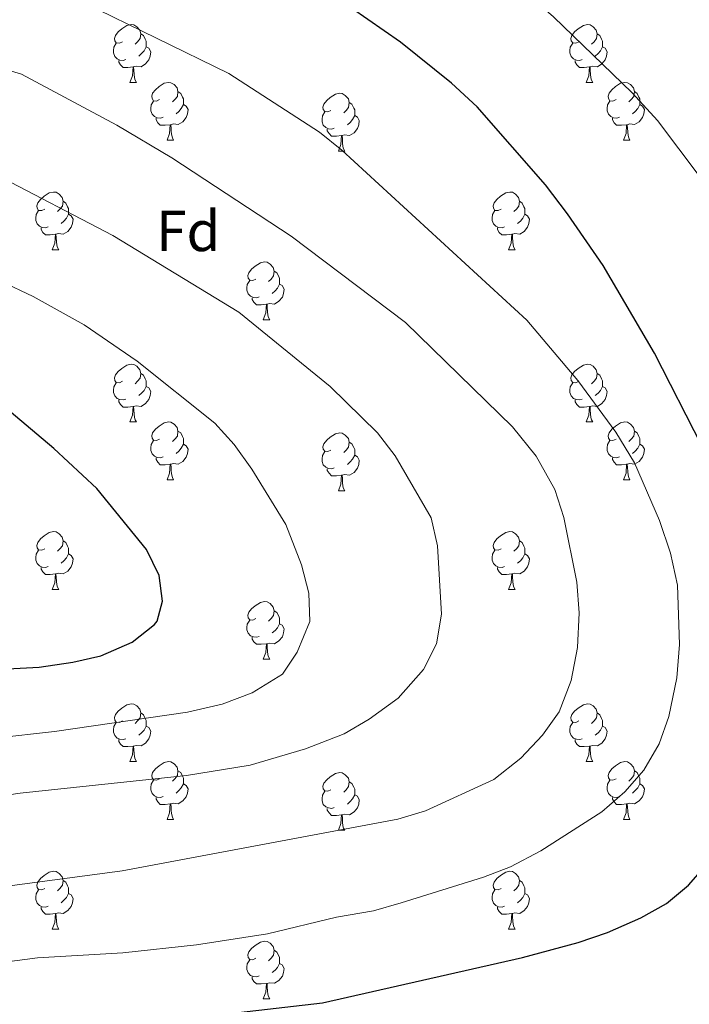
# Model space of a CAD drawing. Units: metres. Extents: x 647202 to 651721, y 748329 to 751396.
# Drawn here: x 648237 to 648354, y 749887 to 750058 of the extents above; entities that cross this region are included whole.
import ezdxf
from ezdxf.enums import TextEntityAlignment as Align

# ---------------------------------------------------------------- set-up
doc = ezdxf.new("R2010")
doc.units = ezdxf.units.M
doc.header["$MEASUREMENT"] = 0
for name, color, linetype, lineweight in [('Carátula', 7, 'Continuous', 0), ('Elementos auxiliares', 7, 'Continuous', 0), ('Entidades rústicas y varios', 7, 'Continuous', 0), ('Relieve y altimetría', 7, 'Continuous', 0)]:
    doc.layers.add(name, color=color, linetype=linetype, lineweight=lineweight)
doc.styles.add('Style-arial', font='arial.shx', dxfattribs={"bigfont": 'arialbig.shx'})

msp = doc.modelspace()

# ---------------------------------------------------------------- linework, layer by layer
at = {"layer": 'Carátula', "color": 7, "linetype": 'Continuous', "lineweight": 0}
msp.add_3dface([(647266.712, 748329.101), (651720.649, 748426.214), (651655.907, 751395.519), (647201.97, 751298.407)], dxfattribs=at)
msp.add_3dface([(647266.712, 748329.101), (651720.649, 748426.214), (651655.907, 751395.519), (647201.97, 751298.407)], dxfattribs=at)
at = {"layer": 'Elementos auxiliares', "color": 250, "linetype": 'Continuous', "lineweight": 0}
msp.add_3dface([(648141.09, 748742.06), (651544.16, 748816.26), (651493.07, 751129.6), (648091.16, 751055.4)], dxfattribs=at)
at = {"layer": 'Entidades rústicas y varios', "color": 92, "linetype": 'Continuous', "lineweight": 0, "flags": 128}
for points in [[(648255.14, 750054.354), (648254.61, 750054.089), (648254.08, 750054.144), (648253.815, 750054.514), (648253.76, 750054.939), (648253.92, 750055.459), (648254.4, 750056.054), (648255.035, 750056.584), (648255.935, 750057.169), (648256.68, 750057.329), (648257.105, 750057.274), (648257.635, 750056.959), (648258.165, 750056.374), (648258.325, 750055.734), (648258.215, 750054.884), (648257.79, 750054.354), (648257.37, 750053.929)], [(648334.467, 750054.354), (648333.937, 750054.089), (648333.407, 750054.144), (648333.142, 750054.514), (648333.087, 750054.939), (648333.247, 750055.459), (648333.727, 750056.054), (648334.362, 750056.584), (648335.262, 750057.169), (648336.007, 750057.329), (648336.432, 750057.274), (648336.962, 750056.959), (648337.492, 750056.374), (648337.652, 750055.734), (648337.542, 750054.884), (648337.117, 750054.354), (648336.697, 750053.929)], [(648255.725, 750051.274), (648255.3, 750051.114), (648254.715, 750051.174), (648254.24, 750051.384), (648253.815, 750051.809), (648253.6, 750052.394), (648253.6, 750052.814), (648253.655, 750053.399), (648254.08, 750054.089)], [(648258.325, 750055.734), (648258.8, 750055.419), (648259.115, 750054.779), (648259.275, 750054.459), (648259.275, 750053.879), (648259.275, 750053.454), (648258.905, 750052.764), (648258.485, 750052.284), (648258.005, 750051.864)], [(648335.052, 750051.274), (648334.627, 750051.114), (648334.042, 750051.174), (648333.567, 750051.384), (648333.142, 750051.809), (648332.927, 750052.394), (648332.927, 750052.814), (648332.982, 750053.399), (648333.407, 750054.089)], [(648337.652, 750055.734), (648338.127, 750055.419), (648338.442, 750054.779), (648338.602, 750054.459), (648338.602, 750053.879), (648338.602, 750053.454), (648338.232, 750052.764), (648337.812, 750052.284), (648337.332, 750051.864)], [(648259.275, 750053.454), (648259.73, 750053.204), (648260.075, 750052.589), (648259.965, 750051.864), (648259.755, 750051.224), (648259.17, 750050.484), (648258.375, 750050.004), (648257.525, 750050.109), (648257.095, 750049.979)], [(648338.602, 750053.454), (648339.057, 750053.204), (648339.402, 750052.589), (648339.292, 750051.864), (648339.082, 750051.224), (648338.497, 750050.484), (648337.702, 750050.004), (648336.852, 750050.109), (648336.422, 750049.979)], [(648256.985, 750049.979), (648256.095, 750049.894), (648255.25, 750049.894), (648254.825, 750050.324), (648254.505, 750050.799), (648254.505, 750051.114)], [(648336.312, 750049.979), (648335.422, 750049.894), (648334.577, 750049.894), (648334.152, 750050.324), (648333.832, 750050.799), (648333.832, 750051.114)], [(648256.44, 750047.294), (648256.875, 750048.454), (648256.985, 750049.979), (648257.095, 750049.979), (648257.13, 750049.394), (648257.165, 750048.709), (648257.235, 750048.094), (648257.35, 750047.694), (648257.565, 750047.294)], [(648335.767, 750047.294), (648336.202, 750048.454), (648336.312, 750049.979), (648336.422, 750049.979), (648336.457, 750049.394), (648336.492, 750048.709), (648336.562, 750048.094), (648336.677, 750047.694), (648336.892, 750047.294)], [(648256.44, 750047.294), (648257.565, 750047.294)], [(648261.615, 750044.319), (648261.085, 750044.054), (648260.555, 750044.109), (648260.29, 750044.479), (648260.235, 750044.904), (648260.395, 750045.424), (648260.875, 750046.019), (648261.51, 750046.549), (648262.41, 750047.134), (648263.155, 750047.294), (648263.58, 750047.239), (648264.11, 750046.924), (648264.64, 750046.339), (648264.8, 750045.699), (648264.69, 750044.849), (648264.265, 750044.319), (648263.845, 750043.894)], [(648335.767, 750047.294), (648336.892, 750047.294)], [(648340.942, 750044.319), (648340.412, 750044.054), (648339.882, 750044.109), (648339.617, 750044.479), (648339.562, 750044.904), (648339.722, 750045.424), (648340.202, 750046.019), (648340.837, 750046.549), (648341.737, 750047.134), (648342.482, 750047.294), (648342.907, 750047.239), (648343.437, 750046.924), (648343.967, 750046.339), (648344.127, 750045.699), (648344.017, 750044.849), (648343.592, 750044.319), (648343.172, 750043.894)], [(648264.8, 750045.699), (648265.275, 750045.384), (648265.59, 750044.744), (648265.75, 750044.424), (648265.75, 750043.844), (648265.75, 750043.419), (648265.38, 750042.729), (648264.96, 750042.249), (648264.48, 750041.829)], [(648344.127, 750045.699), (648344.602, 750045.384), (648344.917, 750044.744), (648345.077, 750044.424), (648345.077, 750043.844), (648345.077, 750043.419), (648344.707, 750042.729), (648344.287, 750042.249), (648343.807, 750041.829)], [(648262.2, 750041.239), (648261.775, 750041.079), (648261.19, 750041.139), (648260.715, 750041.349), (648260.29, 750041.774), (648260.075, 750042.359), (648260.075, 750042.779), (648260.13, 750043.364), (648260.555, 750044.054)], [(648291.387, 750042.414), (648290.857, 750042.149), (648290.327, 750042.204), (648290.062, 750042.574), (648290.007, 750042.999), (648290.167, 750043.519), (648290.647, 750044.114), (648291.282, 750044.644), (648292.182, 750045.229), (648292.927, 750045.389), (648293.352, 750045.334), (648293.882, 750045.019), (648294.412, 750044.434), (648294.572, 750043.794), (648294.462, 750042.944), (648294.037, 750042.414), (648293.617, 750041.989)], [(648341.527, 750041.239), (648341.102, 750041.079), (648340.517, 750041.139), (648340.042, 750041.349), (648339.617, 750041.774), (648339.402, 750042.359), (648339.402, 750042.779), (648339.457, 750043.364), (648339.882, 750044.054)], [(648265.75, 750043.419), (648266.205, 750043.169), (648266.55, 750042.554), (648266.44, 750041.829), (648266.23, 750041.189), (648265.645, 750040.449), (648264.85, 750039.969), (648264, 750040.074), (648263.57, 750039.944)], [(648291.972, 750039.334), (648291.547, 750039.174), (648290.962, 750039.234), (648290.487, 750039.444), (648290.062, 750039.869), (648289.847, 750040.454), (648289.847, 750040.874), (648289.902, 750041.459), (648290.327, 750042.149)], [(648294.572, 750043.794), (648295.047, 750043.479), (648295.362, 750042.839), (648295.522, 750042.519), (648295.522, 750041.939), (648295.522, 750041.514), (648295.152, 750040.824), (648294.732, 750040.344), (648294.252, 750039.924)], [(648345.077, 750043.419), (648345.532, 750043.169), (648345.877, 750042.554), (648345.767, 750041.829), (648345.557, 750041.189), (648344.972, 750040.449), (648344.177, 750039.969), (648343.327, 750040.074), (648342.897, 750039.944)], [(648263.46, 750039.944), (648262.57, 750039.859), (648261.725, 750039.859), (648261.3, 750040.289), (648260.98, 750040.764), (648260.98, 750041.079)], [(648295.522, 750041.514), (648295.977, 750041.264), (648296.322, 750040.649), (648296.212, 750039.924), (648296.002, 750039.284), (648295.417, 750038.544), (648294.622, 750038.064), (648293.772, 750038.169), (648293.342, 750038.039)], [(648342.787, 750039.944), (648341.897, 750039.859), (648341.052, 750039.859), (648340.627, 750040.289), (648340.307, 750040.764), (648340.307, 750041.079)], [(648262.915, 750037.259), (648263.35, 750038.419), (648263.46, 750039.944), (648263.57, 750039.944), (648263.605, 750039.359), (648263.64, 750038.674), (648263.71, 750038.059), (648263.825, 750037.659), (648264.04, 750037.259)], [(648293.232, 750038.039), (648292.342, 750037.954), (648291.497, 750037.954), (648291.072, 750038.384), (648290.752, 750038.859), (648290.752, 750039.174)], [(648342.242, 750037.259), (648342.677, 750038.419), (648342.787, 750039.944), (648342.897, 750039.944), (648342.932, 750039.359), (648342.967, 750038.674), (648343.037, 750038.059), (648343.152, 750037.659), (648343.367, 750037.259)], [(648262.915, 750037.259), (648264.04, 750037.259)], [(648292.687, 750035.354), (648293.122, 750036.514), (648293.232, 750038.039), (648293.342, 750038.039), (648293.377, 750037.454), (648293.412, 750036.769), (648293.482, 750036.154), (648293.597, 750035.754), (648293.812, 750035.354)], [(648342.242, 750037.259), (648343.367, 750037.259)], [(648292.687, 750035.354), (648293.812, 750035.354)], [(648241.637, 750025.271), (648241.107, 750025.006), (648240.577, 750025.061), (648240.312, 750025.431), (648240.257, 750025.856), (648240.417, 750026.376), (648240.897, 750026.971), (648241.532, 750027.501), (648242.432, 750028.086), (648243.177, 750028.246), (648243.602, 750028.191), (648244.132, 750027.876), (648244.662, 750027.291), (648244.822, 750026.651), (648244.712, 750025.801), (648244.287, 750025.271), (648243.867, 750024.846)], [(648320.964, 750025.271), (648320.434, 750025.006), (648319.904, 750025.061), (648319.639, 750025.431), (648319.584, 750025.856), (648319.744, 750026.376), (648320.224, 750026.971), (648320.859, 750027.501), (648321.759, 750028.086), (648322.504, 750028.246), (648322.929, 750028.191), (648323.459, 750027.876), (648323.989, 750027.291), (648324.149, 750026.651), (648324.039, 750025.801), (648323.614, 750025.271), (648323.194, 750024.846)], [(648244.822, 750026.651), (648245.297, 750026.336), (648245.612, 750025.696), (648245.772, 750025.376), (648245.772, 750024.796), (648245.772, 750024.371), (648245.402, 750023.681), (648244.982, 750023.201), (648244.502, 750022.781)], [(648324.149, 750026.651), (648324.624, 750026.336), (648324.939, 750025.696), (648325.099, 750025.376), (648325.099, 750024.796), (648325.099, 750024.371), (648324.729, 750023.681), (648324.309, 750023.201), (648323.829, 750022.781)], [(648242.222, 750022.191), (648241.797, 750022.031), (648241.212, 750022.091), (648240.737, 750022.301), (648240.312, 750022.726), (648240.097, 750023.311), (648240.097, 750023.731), (648240.152, 750024.316), (648240.577, 750025.006)], [(648245.772, 750024.371), (648246.227, 750024.121), (648246.572, 750023.506), (648246.462, 750022.781), (648246.252, 750022.141), (648245.667, 750021.401), (648244.872, 750020.921), (648244.022, 750021.026), (648243.592, 750020.896)], [(648321.549, 750022.191), (648321.124, 750022.031), (648320.539, 750022.091), (648320.064, 750022.301), (648319.639, 750022.726), (648319.424, 750023.311), (648319.424, 750023.731), (648319.479, 750024.316), (648319.904, 750025.006)], [(648325.099, 750024.371), (648325.554, 750024.121), (648325.899, 750023.506), (648325.789, 750022.781), (648325.579, 750022.141), (648324.994, 750021.401), (648324.199, 750020.921), (648323.349, 750021.026), (648322.919, 750020.896)], [(648243.482, 750020.896), (648242.592, 750020.811), (648241.747, 750020.811), (648241.322, 750021.241), (648241.002, 750021.716), (648241.002, 750022.031)], [(648322.809, 750020.896), (648321.919, 750020.811), (648321.074, 750020.811), (648320.649, 750021.241), (648320.329, 750021.716), (648320.329, 750022.031)], [(648242.937, 750018.211), (648243.372, 750019.371), (648243.482, 750020.896), (648243.592, 750020.896), (648243.627, 750020.311), (648243.662, 750019.626), (648243.732, 750019.011), (648243.847, 750018.611), (648244.062, 750018.211)], [(648322.264, 750018.211), (648322.699, 750019.371), (648322.809, 750020.896), (648322.919, 750020.896), (648322.954, 750020.311), (648322.989, 750019.626), (648323.059, 750019.011), (648323.174, 750018.611), (648323.389, 750018.211)], [(648242.937, 750018.211), (648244.062, 750018.211)], [(648322.264, 750018.211), (648323.389, 750018.211)], [(648278.328, 750013.131), (648277.798, 750012.866), (648277.268, 750012.921), (648277.003, 750013.291), (648276.948, 750013.716), (648277.108, 750014.236), (648277.588, 750014.831), (648278.223, 750015.361), (648279.123, 750015.946), (648279.868, 750016.106), (648280.293, 750016.051), (648280.823, 750015.736), (648281.353, 750015.151), (648281.513, 750014.511), (648281.403, 750013.661), (648280.978, 750013.131), (648280.558, 750012.706)], [(648281.513, 750014.511), (648281.988, 750014.196), (648282.303, 750013.556), (648282.463, 750013.236), (648282.463, 750012.656), (648282.463, 750012.231), (648282.093, 750011.541), (648281.673, 750011.061), (648281.193, 750010.641)], [(648278.913, 750010.051), (648278.488, 750009.891), (648277.903, 750009.951), (648277.428, 750010.161), (648277.003, 750010.586), (648276.788, 750011.171), (648276.788, 750011.591), (648276.843, 750012.176), (648277.268, 750012.866)], [(648282.463, 750012.231), (648282.918, 750011.981), (648283.263, 750011.366), (648283.153, 750010.641), (648282.943, 750010.001), (648282.358, 750009.261), (648281.563, 750008.781), (648280.713, 750008.886), (648280.283, 750008.756)], [(648280.173, 750008.756), (648279.283, 750008.671), (648278.438, 750008.671), (648278.013, 750009.101), (648277.693, 750009.576), (648277.693, 750009.891)], [(648279.628, 750006.071), (648280.063, 750007.231), (648280.173, 750008.756), (648280.283, 750008.756), (648280.318, 750008.171), (648280.353, 750007.486), (648280.423, 750006.871), (648280.538, 750006.471), (648280.753, 750006.071)], [(648279.628, 750006.071), (648280.753, 750006.071)], [(648255.14, 749995.362), (648254.61, 749995.097), (648254.08, 749995.152), (648253.815, 749995.522), (648253.76, 749995.947), (648253.92, 749996.467), (648254.4, 749997.062), (648255.035, 749997.592), (648255.935, 749998.177), (648256.68, 749998.337), (648257.105, 749998.282), (648257.635, 749997.967), (648258.165, 749997.382), (648258.325, 749996.742), (648258.215, 749995.892), (648257.79, 749995.362), (648257.37, 749994.937)], [(648334.467, 749995.362), (648333.937, 749995.097), (648333.407, 749995.152), (648333.142, 749995.522), (648333.087, 749995.947), (648333.247, 749996.467), (648333.727, 749997.062), (648334.362, 749997.592), (648335.262, 749998.177), (648336.007, 749998.337), (648336.432, 749998.282), (648336.962, 749997.967), (648337.492, 749997.382), (648337.652, 749996.742), (648337.542, 749995.892), (648337.117, 749995.362), (648336.697, 749994.937)], [(648258.325, 749996.742), (648258.8, 749996.427), (648259.115, 749995.787), (648259.275, 749995.467), (648259.275, 749994.887), (648259.275, 749994.462), (648258.905, 749993.772), (648258.485, 749993.292), (648258.005, 749992.872)], [(648337.652, 749996.742), (648338.127, 749996.427), (648338.442, 749995.787), (648338.602, 749995.467), (648338.602, 749994.887), (648338.602, 749994.462), (648338.232, 749993.772), (648337.812, 749993.292), (648337.332, 749992.872)], [(648255.725, 749992.282), (648255.3, 749992.122), (648254.715, 749992.182), (648254.24, 749992.392), (648253.815, 749992.817), (648253.6, 749993.402), (648253.6, 749993.822), (648253.655, 749994.407), (648254.08, 749995.097)], [(648259.275, 749994.462), (648259.73, 749994.212), (648260.075, 749993.597), (648259.965, 749992.872), (648259.755, 749992.232), (648259.17, 749991.492), (648258.375, 749991.012), (648257.525, 749991.117), (648257.095, 749990.987)], [(648335.052, 749992.282), (648334.627, 749992.122), (648334.042, 749992.182), (648333.567, 749992.392), (648333.142, 749992.817), (648332.927, 749993.402), (648332.927, 749993.822), (648332.982, 749994.407), (648333.407, 749995.097)], [(648338.602, 749994.462), (648339.057, 749994.212), (648339.402, 749993.597), (648339.292, 749992.872), (648339.082, 749992.232), (648338.497, 749991.492), (648337.702, 749991.012), (648336.852, 749991.117), (648336.422, 749990.987)], [(648256.985, 749990.987), (648256.095, 749990.902), (648255.25, 749990.902), (648254.825, 749991.332), (648254.505, 749991.807), (648254.505, 749992.122)], [(648256.44, 749988.302), (648256.875, 749989.462), (648256.985, 749990.987), (648257.095, 749990.987), (648257.13, 749990.402), (648257.165, 749989.717), (648257.235, 749989.102), (648257.35, 749988.702), (648257.565, 749988.302)], [(648336.312, 749990.987), (648335.422, 749990.902), (648334.577, 749990.902), (648334.152, 749991.332), (648333.832, 749991.807), (648333.832, 749992.122)], [(648335.767, 749988.302), (648336.202, 749989.462), (648336.312, 749990.987), (648336.422, 749990.987), (648336.457, 749990.402), (648336.492, 749989.717), (648336.562, 749989.102), (648336.677, 749988.702), (648336.892, 749988.302)], [(648256.44, 749988.302), (648257.565, 749988.302)], [(648261.615, 749985.327), (648261.085, 749985.062), (648260.555, 749985.117), (648260.29, 749985.487), (648260.235, 749985.912), (648260.395, 749986.432), (648260.875, 749987.027), (648261.51, 749987.557), (648262.41, 749988.142), (648263.155, 749988.302), (648263.58, 749988.247), (648264.11, 749987.932), (648264.64, 749987.347), (648264.8, 749986.707), (648264.69, 749985.857), (648264.265, 749985.327), (648263.845, 749984.902)], [(648335.767, 749988.302), (648336.892, 749988.302)], [(648340.942, 749985.327), (648340.412, 749985.062), (648339.882, 749985.117), (648339.617, 749985.487), (648339.562, 749985.912), (648339.722, 749986.432), (648340.202, 749987.027), (648340.837, 749987.557), (648341.737, 749988.142), (648342.482, 749988.302), (648342.907, 749988.247), (648343.437, 749987.932), (648343.967, 749987.347), (648344.127, 749986.707), (648344.017, 749985.857), (648343.592, 749985.327), (648343.172, 749984.902)], [(648264.8, 749986.707), (648265.275, 749986.392), (648265.59, 749985.752), (648265.75, 749985.432), (648265.75, 749984.852), (648265.75, 749984.427), (648265.38, 749983.737), (648264.96, 749983.257), (648264.48, 749982.837)], [(648291.387, 749983.422), (648290.857, 749983.157), (648290.327, 749983.212), (648290.062, 749983.582), (648290.007, 749984.007), (648290.167, 749984.527), (648290.647, 749985.122), (648291.282, 749985.652), (648292.182, 749986.237), (648292.927, 749986.397), (648293.352, 749986.342), (648293.882, 749986.027), (648294.412, 749985.442), (648294.572, 749984.802), (648294.462, 749983.952), (648294.037, 749983.422), (648293.617, 749982.997)], [(648344.127, 749986.707), (648344.602, 749986.392), (648344.917, 749985.752), (648345.077, 749985.432), (648345.077, 749984.852), (648345.077, 749984.427), (648344.707, 749983.737), (648344.287, 749983.257), (648343.807, 749982.837)], [(648262.2, 749982.247), (648261.775, 749982.087), (648261.19, 749982.147), (648260.715, 749982.357), (648260.29, 749982.782), (648260.075, 749983.367), (648260.075, 749983.787), (648260.13, 749984.372), (648260.555, 749985.062)], [(648265.75, 749984.427), (648266.205, 749984.177), (648266.55, 749983.562), (648266.44, 749982.837), (648266.23, 749982.197), (648265.645, 749981.457), (648264.85, 749980.977), (648264, 749981.082), (648263.57, 749980.952)], [(648294.572, 749984.802), (648295.047, 749984.487), (648295.362, 749983.847), (648295.522, 749983.527), (648295.522, 749982.947), (648295.522, 749982.522), (648295.152, 749981.832), (648294.732, 749981.352), (648294.252, 749980.932)], [(648341.527, 749982.247), (648341.102, 749982.087), (648340.517, 749982.147), (648340.042, 749982.357), (648339.617, 749982.782), (648339.402, 749983.367), (648339.402, 749983.787), (648339.457, 749984.372), (648339.882, 749985.062)], [(648345.077, 749984.427), (648345.532, 749984.177), (648345.877, 749983.562), (648345.767, 749982.837), (648345.557, 749982.197), (648344.972, 749981.457), (648344.177, 749980.977), (648343.327, 749981.082), (648342.897, 749980.952)], [(648291.972, 749980.342), (648291.547, 749980.182), (648290.962, 749980.242), (648290.487, 749980.452), (648290.062, 749980.877), (648289.847, 749981.462), (648289.847, 749981.882), (648289.902, 749982.467), (648290.327, 749983.157)], [(648295.522, 749982.522), (648295.977, 749982.272), (648296.322, 749981.657), (648296.212, 749980.932), (648296.002, 749980.292), (648295.417, 749979.552), (648294.622, 749979.072), (648293.772, 749979.177), (648293.342, 749979.047)], [(648263.46, 749980.952), (648262.57, 749980.867), (648261.725, 749980.867), (648261.3, 749981.297), (648260.98, 749981.772), (648260.98, 749982.087)], [(648262.915, 749978.267), (648263.35, 749979.427), (648263.46, 749980.952), (648263.57, 749980.952), (648263.605, 749980.367), (648263.64, 749979.682), (648263.71, 749979.067), (648263.825, 749978.667), (648264.04, 749978.267)], [(648342.787, 749980.952), (648341.897, 749980.867), (648341.052, 749980.867), (648340.627, 749981.297), (648340.307, 749981.772), (648340.307, 749982.087)], [(648342.242, 749978.267), (648342.677, 749979.427), (648342.787, 749980.952), (648342.897, 749980.952), (648342.932, 749980.367), (648342.967, 749979.682), (648343.037, 749979.067), (648343.152, 749978.667), (648343.367, 749978.267)], [(648293.232, 749979.047), (648292.342, 749978.962), (648291.497, 749978.962), (648291.072, 749979.392), (648290.752, 749979.867), (648290.752, 749980.182)], [(648292.687, 749976.362), (648293.122, 749977.522), (648293.232, 749979.047), (648293.342, 749979.047), (648293.377, 749978.462), (648293.412, 749977.777), (648293.482, 749977.162), (648293.597, 749976.762), (648293.812, 749976.362)], [(648262.915, 749978.267), (648264.04, 749978.267)], [(648342.242, 749978.267), (648343.367, 749978.267)], [(648292.687, 749976.362), (648293.812, 749976.362)], [(648241.637, 749966.279), (648241.107, 749966.014), (648240.577, 749966.069), (648240.312, 749966.439), (648240.257, 749966.864), (648240.417, 749967.384), (648240.897, 749967.979), (648241.532, 749968.509), (648242.432, 749969.094), (648243.177, 749969.254), (648243.602, 749969.199), (648244.132, 749968.884), (648244.662, 749968.299), (648244.822, 749967.659), (648244.712, 749966.809), (648244.287, 749966.279), (648243.867, 749965.854)], [(648320.964, 749966.279), (648320.434, 749966.014), (648319.904, 749966.069), (648319.639, 749966.439), (648319.584, 749966.864), (648319.744, 749967.384), (648320.224, 749967.979), (648320.859, 749968.509), (648321.759, 749969.094), (648322.504, 749969.254), (648322.929, 749969.199), (648323.459, 749968.884), (648323.989, 749968.299), (648324.149, 749967.659), (648324.039, 749966.809), (648323.614, 749966.279), (648323.194, 749965.854)], [(648244.822, 749967.659), (648245.297, 749967.344), (648245.612, 749966.704), (648245.772, 749966.384), (648245.772, 749965.804), (648245.772, 749965.379), (648245.402, 749964.689), (648244.982, 749964.209), (648244.502, 749963.789)], [(648324.149, 749967.659), (648324.624, 749967.344), (648324.939, 749966.704), (648325.099, 749966.384), (648325.099, 749965.804), (648325.099, 749965.379), (648324.729, 749964.689), (648324.309, 749964.209), (648323.829, 749963.789)], [(648242.222, 749963.199), (648241.797, 749963.039), (648241.212, 749963.099), (648240.737, 749963.309), (648240.312, 749963.734), (648240.097, 749964.319), (648240.097, 749964.739), (648240.152, 749965.324), (648240.577, 749966.014)], [(648245.772, 749965.379), (648246.227, 749965.129), (648246.572, 749964.514), (648246.462, 749963.789), (648246.252, 749963.149), (648245.667, 749962.409), (648244.872, 749961.929), (648244.022, 749962.034), (648243.592, 749961.904)], [(648321.549, 749963.199), (648321.124, 749963.039), (648320.539, 749963.099), (648320.064, 749963.309), (648319.639, 749963.734), (648319.424, 749964.319), (648319.424, 749964.739), (648319.479, 749965.324), (648319.904, 749966.014)], [(648325.099, 749965.379), (648325.554, 749965.129), (648325.899, 749964.514), (648325.789, 749963.789), (648325.579, 749963.149), (648324.994, 749962.409), (648324.199, 749961.929), (648323.349, 749962.034), (648322.919, 749961.904)], [(648243.482, 749961.904), (648242.592, 749961.819), (648241.747, 749961.819), (648241.322, 749962.249), (648241.002, 749962.724), (648241.002, 749963.039)], [(648242.937, 749959.219), (648243.372, 749960.379), (648243.482, 749961.904), (648243.592, 749961.904), (648243.627, 749961.319), (648243.662, 749960.634), (648243.732, 749960.019), (648243.847, 749959.619), (648244.062, 749959.219)], [(648322.809, 749961.904), (648321.919, 749961.819), (648321.074, 749961.819), (648320.649, 749962.249), (648320.329, 749962.724), (648320.329, 749963.039)], [(648322.264, 749959.219), (648322.699, 749960.379), (648322.809, 749961.904), (648322.919, 749961.904), (648322.954, 749961.319), (648322.989, 749960.634), (648323.059, 749960.019), (648323.174, 749959.619), (648323.389, 749959.219)], [(648242.937, 749959.219), (648244.062, 749959.219)], [(648322.264, 749959.219), (648323.389, 749959.219)], [(648278.328, 749954.139), (648277.798, 749953.874), (648277.268, 749953.929), (648277.003, 749954.299), (648276.948, 749954.724), (648277.108, 749955.244), (648277.588, 749955.839), (648278.223, 749956.369), (648279.123, 749956.954), (648279.868, 749957.114), (648280.293, 749957.059), (648280.823, 749956.744), (648281.353, 749956.159), (648281.513, 749955.519), (648281.403, 749954.669), (648280.978, 749954.139), (648280.558, 749953.714)], [(648281.513, 749955.519), (648281.988, 749955.204), (648282.303, 749954.564), (648282.463, 749954.244), (648282.463, 749953.664), (648282.463, 749953.239), (648282.093, 749952.549), (648281.673, 749952.069), (648281.193, 749951.649)], [(648278.913, 749951.059), (648278.488, 749950.899), (648277.903, 749950.959), (648277.428, 749951.169), (648277.003, 749951.594), (648276.788, 749952.179), (648276.788, 749952.599), (648276.843, 749953.184), (648277.268, 749953.874)], [(648282.463, 749953.239), (648282.918, 749952.989), (648283.263, 749952.374), (648283.153, 749951.649), (648282.943, 749951.009), (648282.358, 749950.269), (648281.563, 749949.789), (648280.713, 749949.894), (648280.283, 749949.764)], [(648280.173, 749949.764), (648279.283, 749949.679), (648278.438, 749949.679), (648278.013, 749950.109), (648277.693, 749950.584), (648277.693, 749950.899)], [(648279.628, 749947.079), (648280.063, 749948.239), (648280.173, 749949.764), (648280.283, 749949.764), (648280.318, 749949.179), (648280.353, 749948.494), (648280.423, 749947.879), (648280.538, 749947.479), (648280.753, 749947.079)], [(648279.628, 749947.079), (648280.753, 749947.079)], [(648255.14, 749936.37), (648254.61, 749936.105), (648254.08, 749936.16), (648253.815, 749936.53), (648253.76, 749936.955), (648253.92, 749937.475), (648254.4, 749938.07), (648255.035, 749938.6), (648255.935, 749939.185), (648256.68, 749939.345), (648257.105, 749939.29), (648257.635, 749938.975), (648258.165, 749938.39), (648258.325, 749937.75), (648258.215, 749936.9), (648257.79, 749936.37), (648257.37, 749935.945)], [(648334.467, 749936.37), (648333.937, 749936.105), (648333.407, 749936.16), (648333.142, 749936.53), (648333.087, 749936.955), (648333.247, 749937.475), (648333.727, 749938.07), (648334.362, 749938.6), (648335.262, 749939.185), (648336.007, 749939.345), (648336.432, 749939.29), (648336.962, 749938.975), (648337.492, 749938.39), (648337.652, 749937.75), (648337.542, 749936.9), (648337.117, 749936.37), (648336.697, 749935.945)], [(648255.725, 749933.29), (648255.3, 749933.13), (648254.715, 749933.19), (648254.24, 749933.4), (648253.815, 749933.825), (648253.6, 749934.41), (648253.6, 749934.83), (648253.655, 749935.415), (648254.08, 749936.105)], [(648258.325, 749937.75), (648258.8, 749937.435), (648259.115, 749936.795), (648259.275, 749936.475), (648259.275, 749935.895), (648259.275, 749935.47), (648258.905, 749934.78), (648258.485, 749934.3), (648258.005, 749933.88)], [(648335.052, 749933.29), (648334.627, 749933.13), (648334.042, 749933.19), (648333.567, 749933.4), (648333.142, 749933.825), (648332.927, 749934.41), (648332.927, 749934.83), (648332.982, 749935.415), (648333.407, 749936.105)], [(648337.652, 749937.75), (648338.127, 749937.435), (648338.442, 749936.795), (648338.602, 749936.475), (648338.602, 749935.895), (648338.602, 749935.47), (648338.232, 749934.78), (648337.812, 749934.3), (648337.332, 749933.88)], [(648259.275, 749935.47), (648259.73, 749935.22), (648260.075, 749934.605), (648259.965, 749933.88), (648259.755, 749933.24), (648259.17, 749932.5), (648258.375, 749932.02), (648257.525, 749932.125), (648257.095, 749931.995)], [(648338.602, 749935.47), (648339.057, 749935.22), (648339.402, 749934.605), (648339.292, 749933.88), (648339.082, 749933.24), (648338.497, 749932.5), (648337.702, 749932.02), (648336.852, 749932.125), (648336.422, 749931.995)], [(648256.985, 749931.995), (648256.095, 749931.91), (648255.25, 749931.91), (648254.825, 749932.34), (648254.505, 749932.815), (648254.505, 749933.13)], [(648336.312, 749931.995), (648335.422, 749931.91), (648334.577, 749931.91), (648334.152, 749932.34), (648333.832, 749932.815), (648333.832, 749933.13)], [(648256.44, 749929.31), (648256.875, 749930.47), (648256.985, 749931.995), (648257.095, 749931.995), (648257.13, 749931.41), (648257.165, 749930.725), (648257.235, 749930.11), (648257.35, 749929.71), (648257.565, 749929.31)], [(648335.767, 749929.31), (648336.202, 749930.47), (648336.312, 749931.995), (648336.422, 749931.995), (648336.457, 749931.41), (648336.492, 749930.725), (648336.562, 749930.11), (648336.677, 749929.71), (648336.892, 749929.31)], [(648256.44, 749929.31), (648257.565, 749929.31)], [(648261.615, 749926.335), (648261.085, 749926.07), (648260.555, 749926.125), (648260.29, 749926.495), (648260.235, 749926.92), (648260.395, 749927.44), (648260.875, 749928.035), (648261.51, 749928.565), (648262.41, 749929.15), (648263.155, 749929.31), (648263.58, 749929.255), (648264.11, 749928.94), (648264.64, 749928.355), (648264.8, 749927.715), (648264.69, 749926.865), (648264.265, 749926.335), (648263.845, 749925.91)], [(648335.767, 749929.31), (648336.892, 749929.31)], [(648340.942, 749926.335), (648340.412, 749926.07), (648339.882, 749926.125), (648339.617, 749926.495), (648339.562, 749926.92), (648339.722, 749927.44), (648340.202, 749928.035), (648340.837, 749928.565), (648341.737, 749929.15), (648342.482, 749929.31), (648342.907, 749929.255), (648343.437, 749928.94), (648343.967, 749928.355), (648344.127, 749927.715), (648344.017, 749926.865), (648343.592, 749926.335), (648343.172, 749925.91)], [(648264.8, 749927.715), (648265.275, 749927.4), (648265.59, 749926.76), (648265.75, 749926.44), (648265.75, 749925.86), (648265.75, 749925.435), (648265.38, 749924.745), (648264.96, 749924.265), (648264.48, 749923.845)], [(648344.127, 749927.715), (648344.602, 749927.4), (648344.917, 749926.76), (648345.077, 749926.44), (648345.077, 749925.86), (648345.077, 749925.435), (648344.707, 749924.745), (648344.287, 749924.265), (648343.807, 749923.845)], [(648262.2, 749923.255), (648261.775, 749923.095), (648261.19, 749923.155), (648260.715, 749923.365), (648260.29, 749923.79), (648260.075, 749924.375), (648260.075, 749924.795), (648260.13, 749925.38), (648260.555, 749926.07)], [(648291.387, 749924.43), (648290.857, 749924.165), (648290.327, 749924.22), (648290.062, 749924.59), (648290.007, 749925.015), (648290.167, 749925.535), (648290.647, 749926.13), (648291.282, 749926.66), (648292.182, 749927.245), (648292.927, 749927.405), (648293.352, 749927.35), (648293.882, 749927.035), (648294.412, 749926.45), (648294.572, 749925.81), (648294.462, 749924.96), (648294.037, 749924.43), (648293.617, 749924.005)], [(648341.527, 749923.255), (648341.102, 749923.095), (648340.517, 749923.155), (648340.042, 749923.365), (648339.617, 749923.79), (648339.402, 749924.375), (648339.402, 749924.795), (648339.457, 749925.38), (648339.882, 749926.07)], [(648265.75, 749925.435), (648266.205, 749925.185), (648266.55, 749924.57), (648266.44, 749923.845), (648266.23, 749923.205), (648265.645, 749922.465), (648264.85, 749921.985), (648264, 749922.09), (648263.57, 749921.96)], [(648291.972, 749921.35), (648291.547, 749921.19), (648290.962, 749921.25), (648290.487, 749921.46), (648290.062, 749921.885), (648289.847, 749922.47), (648289.847, 749922.89), (648289.902, 749923.475), (648290.327, 749924.165)], [(648294.572, 749925.81), (648295.047, 749925.495), (648295.362, 749924.855), (648295.522, 749924.535), (648295.522, 749923.955), (648295.522, 749923.53), (648295.152, 749922.84), (648294.732, 749922.36), (648294.252, 749921.94)], [(648345.077, 749925.435), (648345.532, 749925.185), (648345.877, 749924.57), (648345.767, 749923.845), (648345.557, 749923.205), (648344.972, 749922.465), (648344.177, 749921.985), (648343.327, 749922.09), (648342.897, 749921.96)], [(648263.46, 749921.96), (648262.57, 749921.875), (648261.725, 749921.875), (648261.3, 749922.305), (648260.98, 749922.78), (648260.98, 749923.095)], [(648295.522, 749923.53), (648295.977, 749923.28), (648296.322, 749922.665), (648296.212, 749921.94), (648296.002, 749921.3), (648295.417, 749920.56), (648294.622, 749920.08), (648293.772, 749920.185), (648293.342, 749920.055)], [(648342.787, 749921.96), (648341.897, 749921.875), (648341.052, 749921.875), (648340.627, 749922.305), (648340.307, 749922.78), (648340.307, 749923.095)], [(648262.915, 749919.275), (648263.35, 749920.435), (648263.46, 749921.96), (648263.57, 749921.96), (648263.605, 749921.375), (648263.64, 749920.69), (648263.71, 749920.075), (648263.825, 749919.675), (648264.04, 749919.275)], [(648293.232, 749920.055), (648292.342, 749919.97), (648291.497, 749919.97), (648291.072, 749920.4), (648290.752, 749920.875), (648290.752, 749921.19)], [(648342.242, 749919.275), (648342.677, 749920.435), (648342.787, 749921.96), (648342.897, 749921.96), (648342.932, 749921.375), (648342.967, 749920.69), (648343.037, 749920.075), (648343.152, 749919.675), (648343.367, 749919.275)], [(648262.915, 749919.275), (648264.04, 749919.275)], [(648292.687, 749917.37), (648293.122, 749918.53), (648293.232, 749920.055), (648293.342, 749920.055), (648293.377, 749919.47), (648293.412, 749918.785), (648293.482, 749918.17), (648293.597, 749917.77), (648293.812, 749917.37)], [(648342.242, 749919.275), (648343.367, 749919.275)], [(648292.687, 749917.37), (648293.812, 749917.37)], [(648241.637, 749907.287), (648241.107, 749907.022), (648240.577, 749907.077), (648240.312, 749907.447), (648240.257, 749907.872), (648240.417, 749908.392), (648240.897, 749908.987), (648241.532, 749909.517), (648242.432, 749910.102), (648243.177, 749910.262), (648243.602, 749910.207), (648244.132, 749909.892), (648244.662, 749909.307), (648244.822, 749908.667), (648244.712, 749907.817), (648244.287, 749907.287), (648243.867, 749906.862)], [(648320.964, 749907.287), (648320.434, 749907.022), (648319.904, 749907.077), (648319.639, 749907.447), (648319.584, 749907.872), (648319.744, 749908.392), (648320.224, 749908.987), (648320.859, 749909.517), (648321.759, 749910.102), (648322.504, 749910.262), (648322.929, 749910.207), (648323.459, 749909.892), (648323.989, 749909.307), (648324.149, 749908.667), (648324.039, 749907.817), (648323.614, 749907.287), (648323.194, 749906.862)], [(648242.222, 749904.207), (648241.797, 749904.047), (648241.212, 749904.107), (648240.737, 749904.317), (648240.312, 749904.742), (648240.097, 749905.327), (648240.097, 749905.747), (648240.152, 749906.332), (648240.577, 749907.022)], [(648244.822, 749908.667), (648245.297, 749908.352), (648245.612, 749907.712), (648245.772, 749907.392), (648245.772, 749906.812), (648245.772, 749906.387), (648245.402, 749905.697), (648244.982, 749905.217), (648244.502, 749904.797)], [(648321.549, 749904.207), (648321.124, 749904.047), (648320.539, 749904.107), (648320.064, 749904.317), (648319.639, 749904.742), (648319.424, 749905.327), (648319.424, 749905.747), (648319.479, 749906.332), (648319.904, 749907.022)], [(648324.149, 749908.667), (648324.624, 749908.352), (648324.939, 749907.712), (648325.099, 749907.392), (648325.099, 749906.812), (648325.099, 749906.387), (648324.729, 749905.697), (648324.309, 749905.217), (648323.829, 749904.797)], [(648245.772, 749906.387), (648246.227, 749906.137), (648246.572, 749905.522), (648246.462, 749904.797), (648246.252, 749904.157), (648245.667, 749903.417), (648244.872, 749902.937), (648244.022, 749903.042), (648243.592, 749902.912)], [(648325.099, 749906.387), (648325.554, 749906.137), (648325.899, 749905.522), (648325.789, 749904.797), (648325.579, 749904.157), (648324.994, 749903.417), (648324.199, 749902.937), (648323.349, 749903.042), (648322.919, 749902.912)], [(648243.482, 749902.912), (648242.592, 749902.827), (648241.747, 749902.827), (648241.322, 749903.257), (648241.002, 749903.732), (648241.002, 749904.047)], [(648322.809, 749902.912), (648321.919, 749902.827), (648321.074, 749902.827), (648320.649, 749903.257), (648320.329, 749903.732), (648320.329, 749904.047)], [(648242.937, 749900.227), (648243.372, 749901.387), (648243.482, 749902.912), (648243.592, 749902.912), (648243.627, 749902.327), (648243.662, 749901.642), (648243.732, 749901.027), (648243.847, 749900.627), (648244.062, 749900.227)], [(648322.264, 749900.227), (648322.699, 749901.387), (648322.809, 749902.912), (648322.919, 749902.912), (648322.954, 749902.327), (648322.989, 749901.642), (648323.059, 749901.027), (648323.174, 749900.627), (648323.389, 749900.227)], [(648242.937, 749900.227), (648244.062, 749900.227)], [(648322.264, 749900.227), (648323.389, 749900.227)], [(648278.328, 749895.147), (648277.798, 749894.882), (648277.268, 749894.937), (648277.003, 749895.307), (648276.948, 749895.732), (648277.108, 749896.252), (648277.588, 749896.847), (648278.223, 749897.377), (648279.123, 749897.962), (648279.868, 749898.122), (648280.293, 749898.067), (648280.823, 749897.752), (648281.353, 749897.167), (648281.513, 749896.527), (648281.403, 749895.677), (648280.978, 749895.147), (648280.558, 749894.722)], [(648281.513, 749896.527), (648281.988, 749896.212), (648282.303, 749895.572), (648282.463, 749895.252), (648282.463, 749894.672), (648282.463, 749894.247), (648282.093, 749893.557), (648281.673, 749893.077), (648281.193, 749892.657)], [(648278.913, 749892.067), (648278.488, 749891.907), (648277.903, 749891.967), (648277.428, 749892.177), (648277.003, 749892.602), (648276.788, 749893.187), (648276.788, 749893.607), (648276.843, 749894.192), (648277.268, 749894.882)], [(648282.463, 749894.247), (648282.918, 749893.997), (648283.263, 749893.382), (648283.153, 749892.657), (648282.943, 749892.017), (648282.358, 749891.277), (648281.563, 749890.797), (648280.713, 749890.902), (648280.283, 749890.772)], [(648280.173, 749890.772), (648279.283, 749890.687), (648278.438, 749890.687), (648278.013, 749891.117), (648277.693, 749891.592), (648277.693, 749891.907)], [(648279.628, 749888.087), (648280.063, 749889.247), (648280.173, 749890.772), (648280.283, 749890.772), (648280.318, 749890.187), (648280.353, 749889.502), (648280.423, 749888.887), (648280.538, 749888.487), (648280.753, 749888.087)], [(648279.628, 749888.087), (648280.753, 749888.087)]]:
    msp.add_lwpolyline(points, dxfattribs=at)
at = {"layer": 'Relieve y altimetría', "color": 30, "linetype": 'Continuous', "lineweight": 0, "flags": 128}
for points, elevation in [([(648359.117, 750026.152), (648348.125, 750040.642), (648343.775, 750045.461), (648330.061, 750058.655), (648316.348, 750070.563), (648308.775, 750078.111), (648305.717, 750082.069), (648299.94, 750090.98), (648296.847, 750096.662), (648295.059, 750102.44), (648294.695, 750107.433), (648295.391, 750112.95), (648297.213, 750118.026), (648300.919, 750123.799), (648304.563, 750127.228), (648318.447, 750136.095), (648337.904, 750150.211), (648345.658, 750157.534), (648355.999, 750168.587)], 1080), ([(648223.096, 749892.951), (648240.404, 749895.201), (648255.226, 749896.116), (648268.011, 749897.47), (648280.35, 749899.381), (648292.355, 749902.291), (648298.802, 749903.412), (648303.606, 749904.798), (648317.918, 749909.225), (648322.576, 749911.04), (648327.898, 749913.787), (648338.471, 749920.599), (648342.468, 749924.053), (648345.798, 749927.838), (648348.459, 749932.401), (648350.098, 749937.128), (648351.498, 749943.877), (648351.99, 749949.643), (648351.626, 749959.964), (648350.39, 749965.518), (648348.509, 749971.208), (648344.156, 749981.208), (648340.923, 749986.541), (648334.295, 749995.491), (648325.437, 750005.975), (648293.255, 750035.502), (648289.381, 750038.649), (648273.668, 750048.828), (648248.488, 750061.125)], 1070), ([(648232.894, 749907.383), (648255.079, 749910.316), (648303.038, 749919.28), (648307.818, 749920.756), (648319.706, 749926.201), (648324.371, 749929.878), (648328.145, 749933.887), (648331.072, 749937.932), (648333.155, 749943.383), (648334.236, 749949.156), (648334.563, 749955.126), (648334.107, 749960.47), (648331.895, 749971.686), (648330.283, 749976.547), (648327.086, 749982.337), (648322.945, 749987.474), (648304.347, 750005.569), (648284.49, 750020.599), (648263.716, 750034.191), (648254.144, 750039.848), (648237.574, 750048.703), (648226.088, 750052.111)], 1065), ([(648218.709, 749921.103), (648237.352, 749923.833), (648266.257, 749926.883), (648277.374, 749928.678), (648286.955, 749931.525), (648293.711, 749934.154), (648298.008, 749936.702), (648303.076, 749940.33), (648307.481, 749945.294), (648309.742, 749949.752), (648310.581, 749954.912), (648309.893, 749966.758), (648308.824, 749971.656), (648302.529, 749982.426), (648299.495, 749986.4), (648291.273, 749994.47), (648275.359, 750007.401), (648253.474, 750020.712), (648232.956, 750031.35)], 1060), ([(648232.915, 749933.407), (648243.339, 749934.542), (648266.43, 749937.922), (648272.499, 749939.263), (648277.722, 749941.273), (648282.943, 749944.504), (648285.494, 749948.29), (648287.71, 749953.631), (648287.56, 749958.544), (648286.293, 749963.508), (648283.543, 749970.473), (648277.66, 749980.078), (648274.54, 749984.41), (648271.183, 749988.119), (648257.727, 749998.838), (648248.488, 750005.162), (648239.648, 750010.109), (648228.344, 750015.409)], 1055)]:
    msp.add_lwpolyline(points, dxfattribs=dict(at, elevation=elevation))
at = {"layer": 'Relieve y altimetría', "color": 30, "linetype": 'Continuous', "lineweight": 30, "flags": 128}
for points, elevation in [([(648355.899, 749984.04), (648347.645, 750000.262), (648338.726, 750015.48), (648332.485, 750024.478), (648328.696, 750029.474), (648316.777, 750043.021), (648312.323, 750047.128), (648303.476, 750054.303), (648283.601, 750068.099)], 1075), ([(648232.88, 749945.323), (648240.667, 749945.723), (648246.503, 749946.565), (648251.374, 749947.69), (648256.839, 749950.029), (648260.735, 749953.102), (648261.169, 749953.706), (648262.108, 749957.154), (648261.545, 749961.655), (648259.307, 749966.138), (648250.679, 749976.761), (648243.196, 749983.673), (648233.531, 749991.801)], 1050), ([(648275.321, 749885.699), (648289.893, 749887.419), (648324.684, 749895.258), (648334.377, 749897.882), (648339.466, 749899.619), (648345.244, 749902.185), (648349.688, 749904.639), (648353.538, 749907.825), (648358.458, 749913.436)], 1075)]:
    msp.add_lwpolyline(points, dxfattribs=dict(at, elevation=elevation))

# ---------------------------------------------------------------- texts
at = {"layer": 'Entidades rústicas y varios', "color": 92, "linetype": 'Continuous', "lineweight": 0, "style": 'Style-arial'}
msp.add_text('Fd', height=7, dxfattribs=at).set_placement((648266.603, 750021.479, 1062.259), align=Align.MIDDLE_CENTER)

doc.saveas('drawing.dxf')
